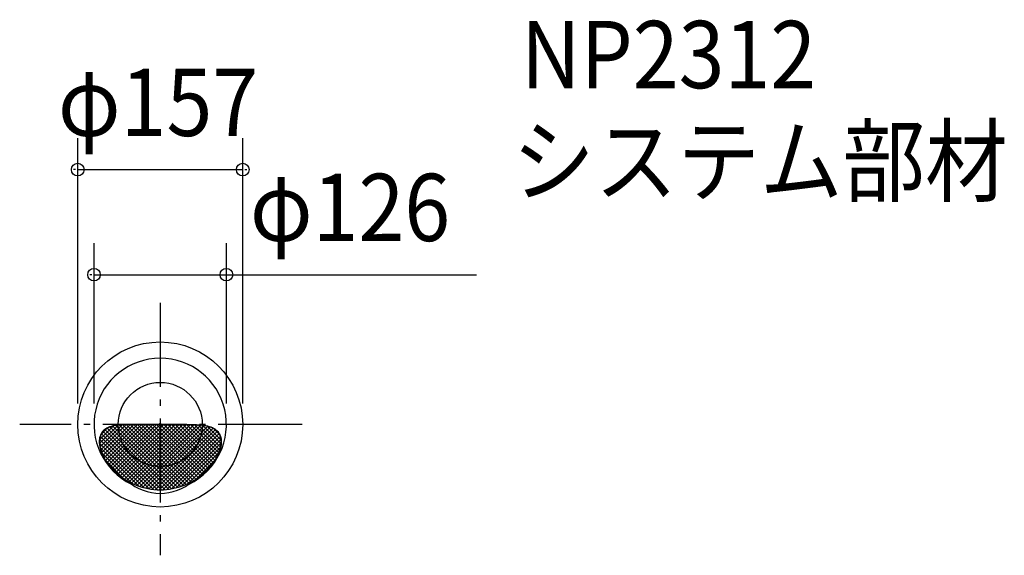
# Model space of a CAD drawing. Extents: x -134 to 803, y -124 to 385.
import ezdxf

# ---------------------------------------------------------------- set-up
doc = ezdxf.new("R2010")
doc.units = 0
doc.header["$LTSCALE"] = 20
doc.header["$PDMODE"] = 3
doc.header["$PDSIZE"] = -2
doc.linetypes.add('DASHDOT', pattern=[5.5, 4, -0.6, 0.3, -0.6])
for name, color, linetype in [('ARRANGE', 1, 'CONTINUOUS'), ('BASIS', 6, 'DASHDOT'), ('DETAIL', 5, 'CONTINUOUS'), ('ETC', 61, 'CONTINUOUS'), ('OUTLINE', 3, 'CONTINUOUS'), ('SIZE', 30, 'CONTINUOUS')]:
    doc.layers.add(name, color=color, linetype=linetype)
doc.styles.get("Standard").update_dxf_attribs({"font": 'SIMPLEX', "width": 0.9, "bigfont": 'BIGFONT'})

msp = doc.modelspace()

# ---------------------------------------------------------------- linework, layer by layer
at = {"layer": 'ARRANGE', "color": 1, "linetype": 'CONTINUOUS'}
msp.add_circle((0, 0), 40, dxfattribs=at)
msp.add_point((0, 0), dxfattribs=at)
at = {"layer": 'BASIS', "color": 6, "linetype": 'DASHDOT'}
for p, q in [((0, 115.737381), (0, -124.442858)), ((135.240837, 0), (-133.716901, 0))]:
    msp.add_line(p, q, dxfattribs=at)
at = {"layer": 'DETAIL', "color": 5, "linetype": 'CONTINUOUS'}
for p, q in [((-25.143022, 0.001696), (-54.684348, -29.539631)), ((-21.548803, 0.003812), (-53.550738, -31.998123)), ((-17.954583, 0.005929), (-52.21169, -34.251178)), ((-14.360364, 0.008045), (-50.720379, -36.351969)), ((-10.766965, 0.009342), (-49.202803, -38.426496)), ((-7.177977, 0.006228), (-47.615482, -40.431278)), ((-3.588988, 0.003114), (-45.93055, -42.338448)), ((0, 0), (-44.169959, -44.169959)), ((3.595222, 0.00312), (-42.114512, -45.706614)), ((7.190444, 0.006239), (-40.208127, -47.392332)), ((10.785666, 0.009359), (-38.227567, -49.003875)), ((14.376446, 0.008036), (-36.171885, -50.540295)), ((17.966434, 0.005922), (-34.03972, -52.000232)), ((21.556422, 0.003808), (-31.829262, -53.381877)), ((25.146411, 0.001694), (-29.5382, -54.682917)), ((-25.146411, 0.001694), (29.5382, -54.682917)), ((-21.556422, 0.003808), (31.829262, -53.381877)), ((-17.966434, 0.005922), (34.03972, -52.000232)), ((-14.376446, 0.008036), (36.171885, -50.540295)), ((-10.785666, 0.009359), (38.227567, -49.003875)), ((-7.190444, 0.006239), (40.208127, -47.392332)), ((-3.595222, 0.00312), (42.114512, -45.706614)), ((0, 0), (44.169959, -44.169959)), ((3.588988, 0.003114), (45.93055, -42.338448)), ((7.177977, 0.006228), (47.615482, -40.431278)), ((10.766965, 0.009342), (49.202803, -38.426496)), ((14.360364, 0.008045), (50.720379, -36.351969)), ((17.954583, 0.005929), (52.21169, -34.251178)), ((21.548803, 0.003812), (53.550738, -31.998123)), ((25.143022, 0.001696), (54.684348, -29.539631)), ((-44.397511, -1.292282), (-57.986424, -14.881194)), ((-40.084759, -0.571632), (-57.936172, -18.423045)), ((-36.146093, -0.225068), (-57.485538, -21.564514)), ((-49.72929, -3.031958), (-56.93213, -10.234798)), ((-32.375737, -0.046815), (-56.694534, -24.365612)), ((-56.103756, -8.554089), (-2.559741, -62.098103)), ((-28.738244, -0.001424), (-55.733205, -26.996385)), ((-54.575875, -6.489867), (1.075785, -62.141527)), ((-52.689475, -4.784164), (4.513121, -61.98676)), ((-50.479358, -3.402178), (7.780383, -61.661919)), ((-47.980544, -2.30889), (10.898403, -61.187838)), ((-45.218338, -1.478993), (13.883083, -60.580415)), ((-42.230935, -0.874294), (16.746839, -59.852068)), ((-39.057597, -0.45553), (19.499538, -59.012665)), ((-35.722031, -0.198993), (22.149129, -58.070154)), ((-32.285516, -0.043406), (24.702072, -57.030994)), ((-28.735426, -0.001393), (27.163652, -55.900471)), ((28.735426, -0.001393), (-27.163652, -55.900471)), ((32.285516, -0.043406), (-24.702072, -57.030994)), ((35.722031, -0.198993), (-22.149129, -58.070154)), ((39.057597, -0.45553), (-19.499538, -59.012665)), ((42.230935, -0.874294), (-16.746839, -59.852068)), ((45.218338, -1.478993), (-13.883083, -60.580415)), ((47.980544, -2.30889), (-10.898403, -61.187838)), ((50.479358, -3.402178), (-7.780383, -61.661919)), ((52.689475, -4.784164), (-4.513121, -61.98676)), ((54.575875, -6.489867), (-1.075785, -62.141527)), ((56.103756, -8.554089), (2.559741, -62.098103)), ((28.738244, -0.001424), (55.733205, -26.996385)), ((32.375737, -0.046815), (56.694534, -24.365612)), ((36.146093, -0.225068), (57.485538, -21.564514)), ((40.084759, -0.571632), (57.936172, -18.423045)), ((44.397511, -1.292282), (57.986424, -14.881194)), ((49.72929, -3.031958), (56.93213, -10.234798)), ((-58.022506, -17.411645), (-15.160801, -60.27335)), ((-57.905093, -13.936956), (-10.602191, -61.239858)), ((-57.229948, -11.019998), (-6.432925, -61.817021)), ((57.229948, -11.019998), (6.432925, -61.817021)), ((57.905093, -13.936956), (10.602191, -61.239858)), ((58.022506, -17.411645), (15.160801, -60.27335)), ((-57.494012, -21.532242), (-20.275764, -58.75049)), ((-55.810841, -26.807515), (-26.312007, -56.306349)), ((57.494012, -21.532242), (20.275764, -58.75049)), ((55.810841, -26.807515), (26.312007, -56.306349)), ((-52.748983, -33.461476), (-33.355142, -52.855317)), ((52.748983, -33.461476), (34.54354, -51.666919))]:
    msp.add_line(p, q, dxfattribs=at)
for points in [[(0, 0), (-11.329281, 0.00983), (-28.022291, 0), (-28.022291, 0), (-28.36756, -0.00046), (-28.707828, -0.001091), (-28.707828, -0.001091), (-32.168886, -0.039), (-34.635493, -0.132183), (-34.635493, -0.132183), (-37.041108, -0.280101), (-39.376566, -0.483279), (-39.376566, -0.483279), (-41.454445, -0.742511), (-43.316933, -1.058607), (-43.316933, -1.058607), (-45.045771, -1.432468), (-46.651311, -1.865333), (-46.651311, -1.865333), (-48.129539, -2.358609), (-49.490372, -2.914032), (-49.490372, -2.914032), (-50.745473, -3.533528), (-51.899577, -4.219443), (-51.899577, -4.219443), (-52.955553, -4.974391), (-53.915761, -5.801641), (-53.915761, -5.801641), (-54.781994, -6.704765), (-55.554301, -7.68789), (-55.554301, -7.68789), (-56.23173, -8.755836), (-56.811068, -9.915617), (-56.811068, -9.915617), (-57.288498, -11.174364), (-57.66003, -12.537463), (-57.66003, -12.537463), (-57.918601, -14.0141), (-58.045025, -15.630397), (-58.045025, -15.630397), (-58.02303, -17.405512), (-57.860136, -19.313812), (-57.860136, -19.313812), (-57.536755, -21.369448), (-56.901078, -23.790492), (-56.901078, -23.790492), (-55.864087, -26.67798), (-54.720163, -29.460869), (-54.720163, -29.460869), (-53.642949, -31.829821), (-52.670171, -33.605323), (-49.981154, -37.393304), (-49.981154, -37.393304), (-49.214074, -38.411919), (-48.355596, -39.522305), (-48.355596, -39.522305), (-47.396286, -40.700485), (-46.24335, -42.008984), (-46.24335, -42.008984), (-44.827697, -43.500056), (-43.258414, -45.098363)], [(-27.234637, 0), (-30.795182, -0.048827), (-34.001383, -0.132183), (-34.001383, -0.132183), (-36.609722, -0.277432), (-38.819977, -0.483279), (-38.819977, -0.483279), (-40.88312, -0.743226), (-42.811603, -1.058607), (-42.811603, -1.058607), (-44.571571, -1.432276), (-46.18248, -1.865333), (-46.18248, -1.865333), (-47.672167, -2.35866), (-49.048685, -2.914032), (-49.048685, -2.914032), (-50.315634, -3.533514), (-51.478566, -4.219443), (-51.478566, -4.219443), (-52.542784, -4.974395), (-53.510615, -5.801641), (-53.510615, -5.801641), (-54.383362, -6.704764), (-55.161192, -7.68789), (-55.161192, -7.68789), (-55.843373, -8.755836), (-56.426715, -9.915617), (-56.426715, -9.915617), (-56.907373, -11.174363), (-57.281373, -12.537463), (-57.281373, -12.537463), (-57.541648, -14.014101), (-57.668896, -15.630397), (-57.668896, -15.630397), (-57.646748, -17.405506), (-57.482797, -19.313812), (-57.482797, -19.313812), (-57.157316, -21.369469), (-56.517337, -23.790492), (-56.517337, -23.790492), (-55.473112, -26.677899), (-54.321017, -29.460869), (-54.321017, -29.460869), (-53.234715, -31.832527), (-52.253932, -33.60882), (-49.543843, -37.393304), (-49.543843, -37.393304), (-48.769832, -38.411895), (-47.903448, -39.522305), (-47.903448, -39.522305), (-46.935019, -40.700491), (-45.77034, -42.008984), (-45.77034, -42.008984), (-44.339263, -43.500054), (-42.752393, -45.098363)], [(0, 0), (11.329281, 0.00983), (28.022291, 0), (28.022291, 0), (28.36756, -0.00046), (28.707828, -0.001091), (28.707828, -0.001091), (32.168886, -0.039), (34.635493, -0.132183), (34.635493, -0.132183), (37.041108, -0.280101), (39.376566, -0.483279), (39.376566, -0.483279), (41.454445, -0.742511), (43.316933, -1.058607), (43.316933, -1.058607), (45.045771, -1.432468), (46.651311, -1.865333), (46.651311, -1.865333), (48.129539, -2.358609), (49.490372, -2.914032), (49.490372, -2.914032), (50.745473, -3.533528), (51.899577, -4.219443), (51.899577, -4.219443), (52.955553, -4.974391), (53.915761, -5.801641), (53.915761, -5.801641), (54.781994, -6.704765), (55.554301, -7.68789), (55.554301, -7.68789), (56.23173, -8.755836), (56.811068, -9.915617), (56.811068, -9.915617), (57.288498, -11.174364), (57.66003, -12.537463), (57.66003, -12.537463), (57.918601, -14.0141), (58.045025, -15.630397), (58.045025, -15.630397), (58.02303, -17.405512), (57.860136, -19.313812), (57.860136, -19.313812), (57.536755, -21.369448), (56.901078, -23.790492), (56.901078, -23.790492), (55.864087, -26.67798), (54.720163, -29.460869), (54.720163, -29.460869), (53.642949, -31.829821), (52.670171, -33.605323), (49.981154, -37.393304), (49.981154, -37.393304), (49.214074, -38.411919), (48.355596, -39.522305), (48.355596, -39.522305), (47.396286, -40.700485), (46.24335, -42.008984), (46.24335, -42.008984), (44.827697, -43.500056), (43.258414, -45.098363)], [(27.234637, 0), (30.795182, -0.048827), (34.001383, -0.132183), (34.001383, -0.132183), (36.609722, -0.277432), (38.819977, -0.483279), (38.819977, -0.483279), (40.88312, -0.743226), (42.811603, -1.058607), (42.811603, -1.058607), (44.571571, -1.432276), (46.18248, -1.865333), (46.18248, -1.865333), (47.672167, -2.35866), (49.048685, -2.914032), (49.048685, -2.914032), (50.315634, -3.533514), (51.478566, -4.219443), (51.478566, -4.219443), (52.542784, -4.974395), (53.510615, -5.801641), (53.510615, -5.801641), (54.383362, -6.704764), (55.161192, -7.68789), (55.161192, -7.68789), (55.843373, -8.755836), (56.426715, -9.915617), (56.426715, -9.915617), (56.907373, -11.174363), (57.281373, -12.537463), (57.281373, -12.537463), (57.541648, -14.014101), (57.668896, -15.630397), (57.668896, -15.630397), (57.646748, -17.405506), (57.482797, -19.313812), (57.482797, -19.313812), (57.157316, -21.369469), (56.517337, -23.790492), (56.517337, -23.790492), (55.473112, -26.677899), (54.321017, -29.460869), (54.321017, -29.460869), (53.234715, -31.832527), (52.253932, -33.60882), (49.543843, -37.393304), (49.543843, -37.393304), (48.769832, -38.411895), (47.903448, -39.522305), (47.903448, -39.522305), (46.935019, -40.700491), (45.77034, -42.008984), (45.77034, -42.008984), (44.339263, -43.500054), (42.752393, -45.098363)]]:
    msp.add_lwpolyline(points, dxfattribs=at)
msp.add_circle((0, 0), 78.5, dxfattribs=at)
for centre, radius, start, end in [((0, 0), 63, 295.81768, 244.18232), ((0, 0), 62.150838, 226.521081, 270), ((0, 0), 62.150838, 270, 313.478919), ((0, -18.402855), 47.120629, 228.739277, 311.260723)]:
    msp.add_arc(centre, radius, start, end, dxfattribs=at)
at = {"layer": 'OUTLINE', "color": 3, "linetype": 'CONTINUOUS'}
msp.add_circle((0, 0), 78.5, dxfattribs=at)
at = {"layer": 'SIZE', "color": 30, "linetype": 'BYBLOCK'}
for p, q in [((-78.5, 20), (-78.5, 272.418422)), ((78.5, 20), (78.5, 272.418422)), ((-80.5, 242.418422), (-82.5, 242.418422)), ((-78.5, 242.418422), (78.5, 242.418422)), ((80.5, 242.418422), (82.5, 242.418422)), ((-63, 20), (-63, 172.487959)), ((63, 20), (63, 172.487959)), ((-65, 142.487959), (-67, 142.487959)), ((-63, 142.487959), (63, 142.487959)), ((65, 142.487959), (67, 142.487959))]:
    msp.add_line(p, q, dxfattribs=at)
at = {"layer": 'SIZE', "color": 30, "linetype": 'CONTINUOUS'}
msp.add_line((62.5, 142.487959), (300.877884, 142.487959), dxfattribs=at)
for centre in [(-78.5, 242.418422), (78.5, 242.418422), (-63, 142.487959), (63, 142.487959)]:
    msp.add_circle(centre, 6, dxfattribs=at)

# ---------------------------------------------------------------- texts
at = {"layer": 'ETC', "color": 61, "linetype": 'CONTINUOUS', "width": 0.9}
for s, p in [('NP2312', (343.164475, 319.906082)), ('システム部材', (334.967828, 218.580998))]:
    msp.add_text(s, height=64, dxfattribs=at).set_placement(p)
at = {"layer": 'SIZE', "color": 30, "linetype": 'BYBLOCK', "width": 0.9}
for s, p in [('φ157', (-97.371429, 274.418422)), ('φ126', (85.338072, 174.487959))]:
    msp.add_text(s, height=64, dxfattribs=at).set_placement(p)

doc.saveas('drawing.dxf')
